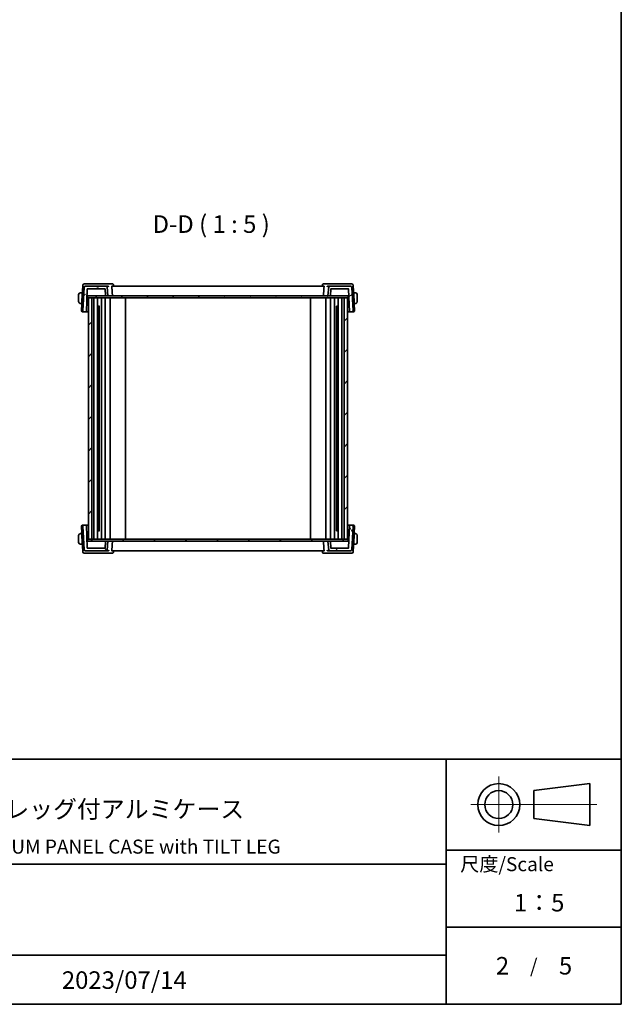
# Model space of a CAD drawing. Units: millimetres. Extents: x 43 to 6535, y 24 to 1429.
# Drawn here: x 2752 to 3181, y 24 to 726 of the extents above; entities that cross this region are included whole.
import ezdxf

# ---------------------------------------------------------------- set-up
doc = ezdxf.new("R2010")
doc.units = ezdxf.units.MM
doc.header["$LTSCALE"] = 3
for name, color, linetype, lineweight in [('Border (ISO)', 7, 'Continuous', 35), ('Hatch (ISO)', 1, 'Continuous', 18), ('Symbol (ISO)', 7, 'Continuous', 18), ('Title (ISO)', 7, 'Continuous', 35), ('Visible (ISO)', 7, 'Continuous', 35)]:
    doc.layers.add(name, color=color, linetype=linetype, lineweight=lineweight)
doc.styles.add('Note Text (TK)', font='MS PGothic.ttf')
doc.styles.add('文字スタイル67', font='arial.ttf')

# ---------------------------------------------------------------- blocks, each defined once
blk = doc.blocks.new('図面枠 tk図枠')
at = {"layer": 'Border (ISO)'}
for p in [(405.5, 289), (14.5, 8)]:
    blk.add_line(p, (405.5, 8), dxfattribs=at)
blk = doc.blocks.new('表題欄 tk表題欄')
at = {"layer": 'Title (ISO)'}
for p, q in [((74.71, 244.05), (255.71, 244.05)), ((230.71, 244.05), (230.71, 209.05)), ((255.71, 244.05), (255.71, 209.05)), ((243.21, 239.55), (251.21, 240.55)), ((251.21, 234.55), (251.21, 240.55)), ((243.21, 239.55), (243.21, 235.55)), ((243.21, 235.55), (251.21, 234.55)), ((230.71, 231.05), (255.71, 231.05)), ((74.71, 229.05), (230.71, 229.05)), ((230.71, 220.05), (255.71, 220.05)), ((149.71, 216.05), (230.71, 216.05)), ((255.71, 209.05), (74.71, 209.05))]:
    blk.add_line(p, q, dxfattribs=at)
at = {"layer": 'Title (ISO)', "color": 4, "linetype": 'Continuous', "lineweight": 18}
for p, q in [((238.21, 241.55), (238.21, 233.55)), ((252.21, 237.55), (234.21, 237.55))]:
    blk.add_line(p, q, dxfattribs=at)
at = {"layer": 'Title (ISO)'}
for radius in [3, 2]:
    blk.add_circle((238.21, 237.55), radius, dxfattribs=at)
at = {"layer": 'Title (ISO)', "color": 1, "insert": (232.71, 229.05), "char_height": 2, "attachment_point": 4, "line_spacing_factor": 1.5, "style": 'Note Text (TK)'}
blk.add_mtext('\\fＭＳ Ｐゴシック|b0|i0;\\H2.0000;尺度/Scale', dxfattribs=at)
at = {"layer": 'Title (ISO)', "color": 7, "insert": (243.21, 214.55), "char_height": 2, "attachment_point": 5, "line_spacing_factor": 1.5, "style": 'Note Text (TK)'}
blk.add_mtext('\\fＭＳ Ｐゴシック|b0|i0;\\H2.0000;/', dxfattribs=at)
at = {"layer": 'Title (ISO)', "color": 7}
for tag, p, height, style in [('<品名>_001', (157.52, 235.65), 2.5, 'Note Text (TK)'), ('<Title>_001', (157.57, 230.55), 2, '文字スタイル67'), ('<尺度>_001', (240.38, 222.3), 2.5, 'Note Text (TK)'), ('<ページ_No.>_001', (237.95, 213.3), 2.5, 'Note Text (TK)'), ('<総ページ数>_001', (246.8, 213.3), 2.5, 'Note Text (TK)'), ('作成日_001', (175.61, 211.28), 2.5, 'Note Text (TK)')]:
    blk.add_attdef(tag, p, '', height=height, dxfattribs=dict(at, style=style))

msp = doc.modelspace()

# ---------------------------------------------------------------- hatches: boundary and pattern name
at = {"layer": 'Hatch (ISO)'}
h = msp.add_hatch(dxfattribs=at)
h.set_pattern_fill('ANSI31', color=256, scale=127, angle=-14.9999778, style=0)
h.set_pattern_definition([(30, (1154, -16), (-7.9375, 13.74815), [])])
edge = h.paths.add_edge_path()
edge.add_ellipse((2973.1049, 535.9464), major_axis=(0, 0.5), ratio=1, start_angle=0, end_angle=85)
edge.add_line((2972.6068, 535.99), (2972.0343, 529.4464))
edge.add_line((2972.0343, 529.4464), (2973.6666, 529.4464))
edge.add_ellipse((2973.6666, 529.6464), major_axis=(0, -0.2), ratio=1, start_angle=0, end_angle=88)
edge.add_line((2973.8664, 529.6394), (2974.0276, 534.2534))
edge.add_ellipse((2974.2274, 534.2464), major_axis=(-0.1999, 0.007), ratio=1, start_angle=272, end_angle=360, ccw=False)
edge.add_line((2974.2274, 534.4464), (2986.6435, 534.4464))
edge.add_ellipse((2986.6435, 534.2464), major_axis=(0, 0.2), ratio=1, start_angle=272, end_angle=360, ccw=False)
edge.add_line((2986.8434, 534.2534), (2987.4129, 517.9464))
edge.add_line((2987.4129, 517.9464), (2988.9805, 517.9464))
edge.add_ellipse((2988.9805, 518.9464), major_axis=(0, -1), ratio=1, start_angle=0, end_angle=93)
edge.add_line((2989.9791, 518.9987), (2989.1144, 535.4987))
edge.add_ellipse((2988.1158, 535.4464), major_axis=(0.9986, 0.0523), ratio=1, start_angle=0, end_angle=87)
edge.add_line((2988.1158, 536.4464), (2973.1049, 536.4464))
edge = h.paths.add_edge_path()
edge.add_ellipse((2798.9528, 535.4464), major_axis=(0, 1), ratio=1, start_angle=0, end_angle=87)
edge.add_line((2797.9542, 535.4987), (2797.0894, 518.9987))
edge.add_ellipse((2798.0881, 518.9464), major_axis=(-0.9986, 0.0523), ratio=1, start_angle=0, end_angle=93)
edge.add_line((2798.0881, 517.9464), (2799.6557, 517.9464))
edge.add_line((2799.6557, 517.9464), (2800.2252, 534.2534))
edge.add_ellipse((2800.4251, 534.2464), major_axis=(-0.1999, 0.007), ratio=1, start_angle=272, end_angle=360, ccw=False)
edge.add_line((2800.4251, 534.4464), (2812.8412, 534.4464))
edge.add_ellipse((2812.8412, 534.2464), major_axis=(0, 0.2), ratio=1, start_angle=272, end_angle=360, ccw=False)
edge.add_line((2813.041, 534.2534), (2813.2022, 529.6394))
edge.add_ellipse((2813.402, 529.6464), major_axis=(-0.1999, -0.007), ratio=1, start_angle=0, end_angle=88)
edge.add_line((2813.402, 529.4464), (2815.0343, 529.4464))
edge.add_line((2815.0343, 529.4464), (2814.4618, 535.99))
edge.add_ellipse((2813.9637, 535.9464), major_axis=(0.4981, 0.0436), ratio=1, start_angle=0, end_angle=85)
edge.add_line((2813.9637, 536.4464), (2798.9528, 536.4464))
h = msp.add_hatch(dxfattribs=at)
h.set_pattern_fill('ANSI31', color=256, scale=127, angle=14.9999778, style=0)
h.set_pattern_definition([(60, (1154, -16), (-13.74815, 7.9375), [])])
h.paths.add_polyline_path([(2800.4843, 529.4464), (2800.4843, 527.9464), (2801.0343, 527.9464), (2803.5343, 527.9464), (2983.5343, 527.9464), (2986.0343, 527.9464), (2986.5843, 527.9464), (2986.5843, 529.4464), (2973.6666, 529.4464), (2972.0343, 529.4464), (2815.0343, 529.4464), (2813.402, 529.4464)])
h = msp.add_hatch(dxfattribs=at)
h.set_pattern_fill('ANSI31', color=256, scale=127, style=0)
h.set_pattern_definition([(45, (1154, -16), (-11.22532, 11.22532), [])])
h.paths.add_polyline_path([(2986.0343, 355.9464), (2986.0343, 527.9464), (2983.5343, 527.9464), (2983.5343, 355.9464)])
h.paths.add_polyline_path([(2801.0343, 527.9464), (2801.0343, 355.9464), (2803.5343, 355.9464), (2803.5343, 527.9464)])
h = msp.add_hatch(dxfattribs=at)
h.set_pattern_fill('ANSI31', color=256, scale=127, angle=75.0001754, style=0)
h.set_pattern_definition([(120.0002, (1154, -16), (-13.74813, -7.93754), [])])
edge = h.paths.add_edge_path()
edge.add_ellipse((2973.1049, 347.9464), major_axis=(-0.4981, -0.0436), ratio=1, start_angle=0, end_angle=85)
edge.add_line((2973.1049, 347.4464), (2988.1158, 347.4464))
edge.add_ellipse((2988.1158, 348.4464), major_axis=(0, -1), ratio=1, start_angle=0, end_angle=87)
edge.add_line((2989.1144, 348.394), (2989.9791, 364.894))
edge.add_ellipse((2988.9805, 364.9464), major_axis=(0.9986, -0.0523), ratio=1, start_angle=0, end_angle=93)
edge.add_line((2988.9805, 365.9464), (2987.4129, 365.9464))
edge.add_line((2987.4129, 365.9464), (2986.8434, 349.6394))
edge.add_ellipse((2986.6435, 349.6464), major_axis=(0.1999, -0.007), ratio=1, start_angle=272, end_angle=360, ccw=False)
edge.add_line((2986.6435, 349.4464), (2974.2274, 349.4464))
edge.add_ellipse((2974.2274, 349.6464), major_axis=(0, -0.2), ratio=1, start_angle=272, end_angle=360, ccw=False)
edge.add_line((2974.0276, 349.6394), (2973.8664, 354.2534))
edge.add_ellipse((2973.6666, 354.2464), major_axis=(0.1999, 0.007), ratio=1, start_angle=0, end_angle=88)
edge.add_line((2973.6666, 354.4464), (2972.0343, 354.4464))
edge.add_line((2972.0343, 354.4464), (2972.6068, 347.9028))
edge = h.paths.add_edge_path()
edge.add_ellipse((2798.9528, 348.4464), major_axis=(-0.9986, -0.0523), ratio=1, start_angle=0, end_angle=87)
edge.add_line((2798.9528, 347.4464), (2813.9637, 347.4464))
edge.add_ellipse((2813.9637, 347.9464), major_axis=(0, -0.5), ratio=1, start_angle=0, end_angle=85)
edge.add_line((2814.4618, 347.9028), (2815.0343, 354.4464))
edge.add_line((2815.0343, 354.4464), (2813.402, 354.4464))
edge.add_ellipse((2813.402, 354.2464), major_axis=(0, 0.2), ratio=1, start_angle=0, end_angle=88)
edge.add_line((2813.2022, 354.2534), (2813.041, 349.6394))
edge.add_ellipse((2812.8412, 349.6464), major_axis=(0.1999, -0.007), ratio=1, start_angle=272, end_angle=360, ccw=False)
edge.add_line((2812.8412, 349.4464), (2800.4251, 349.4464))
edge.add_ellipse((2800.4251, 349.6464), major_axis=(0, -0.2), ratio=1, start_angle=272, end_angle=360, ccw=False)
edge.add_line((2800.2252, 349.6394), (2799.6557, 365.9464))
edge.add_line((2799.6557, 365.9464), (2798.0881, 365.9464))
edge.add_ellipse((2798.0881, 364.9464), major_axis=(0, 1), ratio=1, start_angle=0, end_angle=93)
edge.add_line((2797.0894, 364.894), (2797.9542, 348.394))
h = msp.add_hatch(dxfattribs=at)
h.set_pattern_fill('ANSI31', color=256, scale=127, angle=90.0002105, style=0)
h.set_pattern_definition([(135.0002, (1154, -16), (-11.22528, -11.22536), [])])
h.paths.add_polyline_path([(2800.4843, 355.9464), (2800.4843, 354.4464), (2813.402, 354.4464), (2815.0343, 354.4464), (2972.0343, 354.4464), (2973.6666, 354.4464), (2986.5843, 354.4464), (2986.5843, 355.9464), (2986.0343, 355.9464), (2983.5343, 355.9464), (2803.5343, 355.9464), (2801.0343, 355.9464)])

# ---------------------------------------------------------------- linework, layer by layer
at = {"layer": 'Visible (ISO)'}
for p, q in [((2797.0328, 536.9987), (2796.0894, 518.9987)), ((2797.9542, 535.4987), (2797.0894, 518.9987)), ((2799.2693, 537.9464), (2798.0314, 537.9464)), ((2813.9637, 536.4464), (2798.9528, 536.4464)), ((2814.9169, 537.9464), (2799.2693, 537.9464)), ((2799.6557, 517.9464), (2800.2252, 534.2534)), ((2800.4251, 534.4464), (2812.8412, 534.4464)), ((2813.041, 534.2534), (2813.2022, 529.6394)), ((2814.9685, 536.4464), (2813.9637, 536.4464)), ((2815.0343, 529.4464), (2814.4618, 535.99)), ((2818.3589, 537.9464), (2814.9169, 537.9464)), ((2969.2006, 536.4464), (2817.868, 536.4464)), ((2818.8992, 537.4512), (2818.9941, 536.4464)), ((2968.1694, 537.4512), (2968.0745, 536.4464)), ((2972.1517, 537.9464), (2968.7097, 537.9464)), ((2972.6068, 535.99), (2972.0343, 529.4464)), ((2973.1049, 536.4464), (2972.1001, 536.4464)), ((2987.7993, 537.9464), (2972.1517, 537.9464)), ((2988.1158, 536.4464), (2973.1049, 536.4464)), ((2973.8664, 529.6394), (2974.0276, 534.2534)), ((2974.2274, 534.4464), (2986.6435, 534.4464)), ((2986.8434, 534.2534), (2987.4129, 517.9464)), ((2989.0372, 537.9464), (2987.7993, 537.9464)), ((2989.9791, 518.9987), (2989.1144, 535.4987)), ((2990.9791, 518.9987), (2990.0358, 536.9987)), ((2794.0343, 530.3464), (2794.0343, 525.3464)), ((2796.6343, 531.5964), (2795.5382, 531.5964)), ((2796.2517, 524.2964), (2796.6238, 531.3964)), ((2796.7366, 531.3464), (2796.6212, 531.3464)), ((2796.6343, 531.5964), (2796.6238, 531.3964)), ((2796.6343, 531.5964), (2796.7497, 531.5964)), ((2800.0139, 528.2029), (2800.0791, 529.4464)), ((2800.0573, 529.4464), (2800.2639, 529.4464)), ((2800.2639, 529.4464), (2800.4843, 529.4464)), ((2800.4843, 529.4464), (2800.4843, 527.9464)), ((2986.5843, 529.4464), (2800.4843, 529.4464)), ((2800.4843, 527.9464), (2986.5843, 527.9464)), ((2801.0343, 527.9464), (2801.0343, 355.9464)), ((2803.5343, 527.9464), (2801.0343, 527.9464)), ((2803.5343, 355.9464), (2803.5343, 527.9464)), ((2805.0343, 527.9464), (2805.0343, 355.9464)), ((2807.66, 527.9464), (2807.66, 355.9464)), ((2810.3343, 527.9464), (2810.3343, 355.9464)), ((2813.0843, 527.9464), (2813.0843, 355.9464)), ((2813.402, 529.4464), (2815.0343, 529.4464)), ((2816.4843, 527.9464), (2816.4843, 355.9464)), ((2827.5343, 527.9464), (2827.5343, 355.9464)), ((2959.5343, 527.9464), (2959.5343, 355.9464)), ((2970.5843, 527.9464), (2970.5843, 355.9464)), ((2972.0343, 529.4464), (2973.6666, 529.4464)), ((2973.9843, 527.9464), (2973.9843, 355.9464)), ((2976.7343, 527.9464), (2976.7343, 355.9464)), ((2979.4086, 527.9464), (2979.4086, 355.9464)), ((2982.0343, 527.9464), (2982.0343, 355.9464)), ((2986.0343, 527.9464), (2983.5343, 527.9464)), ((2983.5343, 527.9464), (2983.5343, 355.9464)), ((2986.0343, 355.9464), (2986.0343, 527.9464)), ((2986.5843, 527.9464), (2986.5843, 529.4464)), ((2986.5843, 529.4464), (2986.8047, 529.4464)), ((2986.8047, 529.4464), (2987.0113, 529.4464)), ((2986.9895, 529.4464), (2987.0547, 528.2029)), ((2990.3189, 531.5964), (2990.4343, 531.5964)), ((2990.4474, 531.3464), (2990.332, 531.3464)), ((2990.4448, 531.3964), (2990.4343, 531.5964)), ((2991.5304, 531.5964), (2990.4343, 531.5964)), ((2990.8169, 524.2964), (2990.4448, 531.3964)), ((2993.0343, 525.3464), (2993.0343, 530.3464)), ((2795.5382, 524.0964), (2796.2412, 524.0964)), ((2796.2517, 524.2964), (2796.2412, 524.0964)), ((2796.3566, 524.0964), (2796.2412, 524.0964)), ((2796.2543, 524.3464), (2796.3697, 524.3464)), ((2799.8708, 524.1046), (2801.0343, 524.1087)), ((2799.8792, 524.3464), (2801.0343, 524.3464)), ((2807.66, 522.1758), (2808.984, 522.1758)), ((2808.6049, 521.7464), (2807.66, 521.7464)), ((2808.6049, 521.7464), (2808.8562, 521.9977)), ((2808.8562, 522.0016), (2808.8562, 361.8912)), ((2978.0846, 522.1758), (2979.4086, 522.1758)), ((2978.2124, 522.0016), (2978.2124, 361.8912)), ((2978.4637, 521.7464), (2978.2124, 521.9977)), ((2979.4086, 521.7464), (2978.4637, 521.7464)), ((2986.0343, 524.3464), (2987.1894, 524.3464)), ((2986.0343, 524.1087), (2987.1978, 524.1046)), ((2990.6989, 524.3464), (2990.8143, 524.3464)), ((2990.8274, 524.0964), (2990.712, 524.0964)), ((2990.8274, 524.0964), (2990.8169, 524.2964)), ((2990.8274, 524.0964), (2991.5304, 524.0964)), ((2797.0881, 517.9464), (2798.0881, 517.9464)), ((2798.0881, 517.9464), (2799.6557, 517.9464)), ((2799.6557, 517.9464), (2801.0343, 517.9464)), ((2986.0343, 517.9464), (2987.4129, 517.9464)), ((2987.4129, 517.9464), (2988.9805, 517.9464)), ((2988.9805, 517.9464), (2989.9805, 517.9464)), ((2798.0881, 365.9464), (2797.0881, 365.9464)), ((2799.6557, 365.9464), (2798.0881, 365.9464)), ((2800.2252, 349.6394), (2799.6557, 365.9464)), ((2801.0343, 365.9464), (2799.6557, 365.9464)), ((2987.4129, 365.9464), (2986.0343, 365.9464)), ((2987.4129, 365.9464), (2986.8434, 349.6394)), ((2988.9805, 365.9464), (2987.4129, 365.9464)), ((2989.9805, 365.9464), (2988.9805, 365.9464)), ((2794.0343, 358.5464), (2794.0343, 353.5464)), ((2796.2412, 359.7964), (2795.5382, 359.7964)), ((2796.0894, 364.894), (2797.0328, 346.894)), ((2796.2412, 359.7964), (2796.2517, 359.5964)), ((2796.2412, 359.7964), (2796.3566, 359.7964)), ((2796.2517, 359.5964), (2796.6238, 352.4964)), ((2796.3697, 359.5464), (2796.2543, 359.5464)), ((2797.0894, 364.894), (2797.9542, 348.394)), ((2801.0343, 359.7841), (2799.8708, 359.7881)), ((2801.0343, 359.5464), (2799.8792, 359.5464)), ((2807.66, 362.1464), (2808.6049, 362.1464)), ((2808.984, 361.717), (2807.66, 361.717)), ((2808.6049, 362.1464), (2808.8562, 361.8951)), ((2979.4086, 361.717), (2978.0846, 361.717)), ((2978.4637, 362.1464), (2978.2124, 361.8951)), ((2978.4637, 362.1464), (2979.4086, 362.1464)), ((2987.1978, 359.7881), (2986.0343, 359.7841)), ((2987.1894, 359.5464), (2986.0343, 359.5464)), ((2989.1144, 348.394), (2989.9791, 364.894)), ((2990.0358, 346.894), (2990.9791, 364.894)), ((2990.8169, 359.5964), (2990.4448, 352.4964)), ((2990.8143, 359.5464), (2990.6989, 359.5464)), ((2990.712, 359.7964), (2990.8274, 359.7964)), ((2990.8169, 359.5964), (2990.8274, 359.7964)), ((2991.5304, 359.7964), (2990.8274, 359.7964)), ((2993.0343, 353.5464), (2993.0343, 358.5464)), ((2795.5382, 352.2964), (2796.6343, 352.2964)), ((2796.6212, 352.5464), (2796.7366, 352.5464)), ((2796.6238, 352.4964), (2796.6343, 352.2964)), ((2796.7497, 352.2964), (2796.6343, 352.2964)), ((2800.0791, 354.4464), (2800.0139, 355.6898)), ((2800.2639, 354.4464), (2800.0573, 354.4464)), ((2800.4843, 354.4464), (2800.2639, 354.4464)), ((2800.4843, 355.9464), (2800.4843, 354.4464)), ((2986.5843, 355.9464), (2800.4843, 355.9464)), ((2800.4843, 354.4464), (2986.5843, 354.4464)), ((2801.0343, 355.9464), (2803.5343, 355.9464)), ((2813.2022, 354.2534), (2813.041, 349.6394)), ((2815.0343, 354.4464), (2813.402, 354.4464)), ((2814.4618, 347.9028), (2815.0343, 354.4464)), ((2973.6666, 354.4464), (2972.0343, 354.4464)), ((2972.0343, 354.4464), (2972.6068, 347.9028)), ((2974.0276, 349.6394), (2973.8664, 354.2534)), ((2983.5343, 355.9464), (2986.0343, 355.9464)), ((2986.5843, 354.4464), (2986.5843, 355.9464)), ((2986.8047, 354.4464), (2986.5843, 354.4464)), ((2987.0113, 354.4464), (2986.8047, 354.4464)), ((2987.0547, 355.6898), (2986.9895, 354.4464)), ((2990.4343, 352.2964), (2990.3189, 352.2964)), ((2990.332, 352.5464), (2990.4474, 352.5464)), ((2990.4343, 352.2964), (2990.4448, 352.4964)), ((2990.4343, 352.2964), (2991.5304, 352.2964)), ((2798.0314, 345.9464), (2799.2693, 345.9464)), ((2798.9528, 347.4464), (2813.9637, 347.4464)), ((2799.2693, 345.9464), (2814.9169, 345.9464)), ((2812.8412, 349.4464), (2800.4251, 349.4464)), ((2813.9637, 347.4464), (2814.9685, 347.4464)), ((2814.9169, 345.9464), (2818.3589, 345.9464)), ((2817.868, 347.4464), (2969.2006, 347.4464)), ((2818.8992, 346.4416), (2818.9941, 347.4464)), ((2968.1694, 346.4416), (2968.0745, 347.4464)), ((2968.7097, 345.9464), (2972.1517, 345.9464)), ((2972.1001, 347.4464), (2973.1049, 347.4464)), ((2972.1517, 345.9464), (2987.7993, 345.9464)), ((2973.1049, 347.4464), (2988.1158, 347.4464)), ((2986.6435, 349.4464), (2974.2274, 349.4464)), ((2987.7993, 345.9464), (2989.0372, 345.9464))]:
    msp.add_line(p, q, dxfattribs=at)
for centre, radius, start, end in [((2798.0314, 536.9464), 1, 90, 177), ((2798.9528, 535.4464), 1, 90, 177), ((2800.4251, 534.2464), 0.2, 90, 178), ((2812.8412, 534.2464), 0.2, 2, 90), ((2813.9637, 535.9464), 0.5, 5, 90), ((2973.1049, 535.9464), 0.5, 90, 175), ((2974.2274, 534.2464), 0.2, 90, 178), ((2986.6435, 534.2464), 0.2, 2, 90), ((2988.1158, 535.4464), 1, 3, 90), ((2989.0372, 536.9464), 1, 3, 90), ((2795.2843, 530.3464), 1.25, 95.9782485, 180), ((2813.402, 529.6464), 0.2, 182, 270), ((2973.6666, 529.6464), 0.2, 270, 358), ((2991.7843, 530.3464), 1.25, 0, 84.0217515), ((2795.2843, 525.3464), 1.25, 180, 264.0217515), ((2991.7843, 525.3464), 1.25, 275.9782485, 0), ((2797.0881, 518.9464), 1, 177, 270), ((2798.0881, 518.9464), 1, 177, 270), ((2988.9805, 518.9464), 1, 270, 3), ((2989.9805, 518.9464), 1, 270, 3), ((2797.0881, 364.9464), 1, 90, 183), ((2798.0881, 364.9464), 1, 90, 183), ((2988.9805, 364.9464), 1, 357, 90), ((2989.9805, 364.9464), 1, 357, 90), ((2795.2843, 358.5464), 1.25, 95.9782485, 180), ((2991.7843, 358.5464), 1.25, 0, 84.0217515), ((2795.2843, 353.5464), 1.25, 180, 264.0217515), ((2813.402, 354.2464), 0.2, 90, 178), ((2973.6666, 354.2464), 0.2, 2, 90), ((2991.7843, 353.5464), 1.25, 275.9782485, 0), ((2798.0314, 346.9464), 1, 183, 270), ((2798.9528, 348.4464), 1, 183, 270), ((2800.4251, 349.6464), 0.2, 182, 270), ((2812.8412, 349.6464), 0.2, 270, 358), ((2813.9637, 347.9464), 0.5, 270, 355), ((2973.1049, 347.9464), 0.5, 185, 270), ((2974.2274, 349.6464), 0.2, 182, 270), ((2986.6435, 349.6464), 0.2, 270, 358), ((2988.1158, 348.4464), 1, 270, 357), ((2989.0372, 346.9464), 1, 270, 357)]:
    msp.add_arc(centre, radius, start, end, dxfattribs=at)
for points, degree in [([(2814.9964, 536.4456), (2814.9869, 536.4461), (2814.9776, 536.4464), (2814.9685, 536.4464)], 3), ([(2818.2321, 529.4464), (2818.008, 532.7114), (2817.7839, 535.99)], 2), ([(2968.8365, 529.4464), (2969.0606, 532.7114), (2969.2847, 535.99)], 2), ([(2972.1001, 536.4464), (2972.091, 536.4464), (2972.0817, 536.4461), (2972.0722, 536.4456)], 3), ([(2795.1541, 531.5896), (2795.1639, 531.5906), (2795.1741, 531.5916), (2795.1842, 531.5924)], 3), ([(2795.2445, 531.5948), (2795.2252, 531.5938), (2795.2026, 531.5926), (2795.1846, 531.5916)], 3), ([(2795.2431, 531.5957), (2795.2477, 531.5959), (2795.2524, 531.596), (2795.2571, 531.5961)], 3), ([(2795.2843, 531.5964), (2795.2806, 531.5964), (2795.2703, 531.596), (2795.257, 531.5954)], 3), ([(2795.2843, 531.5964), (2795.2854, 531.5964), (2795.2864, 531.5964), (2795.2875, 531.5964)], 3), ([(2795.5382, 531.5964), (2795.5028, 531.5964), (2795.3275, 531.5964), (2795.2879, 531.5964)], 3), ([(2991.7402, 531.5964), (2991.6735, 531.5964), (2991.5584, 531.5964), (2991.5304, 531.5964)], 3), ([(2991.7425, 531.5964), (2991.7567, 531.5964), (2991.7709, 531.5964), (2991.7843, 531.5964)], 3), ([(2991.8116, 531.5954), (2991.7983, 531.596), (2991.788, 531.5964), (2991.7843, 531.5964)], 3), ([(2991.8115, 531.5961), (2991.8162, 531.596), (2991.8209, 531.5959), (2991.8255, 531.5957)], 3), ([(2991.8839, 531.5916), (2991.866, 531.5926), (2991.8434, 531.5938), (2991.8241, 531.5948)], 3), ([(2991.8844, 531.5924), (2991.8945, 531.5916), (2991.9047, 531.5906), (2991.9145, 531.5896)], 3), ([(2795.1842, 524.1004), (2795.1741, 524.1012), (2795.1639, 524.1022), (2795.1541, 524.1032)], 3), ([(2795.1846, 524.1012), (2795.2026, 524.1001), (2795.2252, 524.0989), (2795.2445, 524.098)], 3), ([(2795.2571, 524.0967), (2795.2524, 524.0968), (2795.2477, 524.0969), (2795.2431, 524.0971)], 3), ([(2795.257, 524.0974), (2795.2703, 524.0968), (2795.2806, 524.0964), (2795.2843, 524.0964)], 3), ([(2795.3261, 524.0964), (2795.3119, 524.0964), (2795.2977, 524.0964), (2795.2843, 524.0964)], 3), ([(2795.3284, 524.0964), (2795.3951, 524.0964), (2795.5102, 524.0964), (2795.5382, 524.0964)], 3), ([(2991.5304, 524.0964), (2991.5658, 524.0964), (2991.7411, 524.0964), (2991.7807, 524.0964)], 3), ([(2991.7843, 524.0964), (2991.7832, 524.0964), (2991.7822, 524.0964), (2991.7811, 524.0964)], 3), ([(2991.7843, 524.0964), (2991.788, 524.0964), (2991.7983, 524.0968), (2991.8116, 524.0974)], 3), ([(2991.8255, 524.0971), (2991.8209, 524.0969), (2991.8162, 524.0968), (2991.8115, 524.0967)], 3), ([(2991.8241, 524.098), (2991.8434, 524.0989), (2991.866, 524.1001), (2991.8839, 524.1012)], 3), ([(2991.9145, 524.1032), (2991.9047, 524.1022), (2991.8945, 524.1012), (2991.8844, 524.1004)], 3), ([(2795.1541, 359.7896), (2795.1639, 359.7906), (2795.1741, 359.7916), (2795.1842, 359.7924)], 3), ([(2795.2445, 359.7948), (2795.2252, 359.7938), (2795.2026, 359.7926), (2795.1846, 359.7916)], 3), ([(2795.2431, 359.7957), (2795.2477, 359.7959), (2795.2524, 359.796), (2795.2571, 359.7961)], 3), ([(2795.2843, 359.7964), (2795.2806, 359.7964), (2795.2703, 359.796), (2795.257, 359.7954)], 3), ([(2795.2843, 359.7964), (2795.2854, 359.7964), (2795.2864, 359.7964), (2795.2875, 359.7964)], 3), ([(2795.5382, 359.7964), (2795.5028, 359.7964), (2795.3275, 359.7964), (2795.2879, 359.7964)], 3), ([(2991.7402, 359.7964), (2991.6735, 359.7964), (2991.5584, 359.7964), (2991.5304, 359.7964)], 3), ([(2991.7425, 359.7964), (2991.7567, 359.7964), (2991.7709, 359.7964), (2991.7843, 359.7964)], 3), ([(2991.8116, 359.7954), (2991.7983, 359.796), (2991.788, 359.7964), (2991.7843, 359.7964)], 3), ([(2991.8115, 359.7961), (2991.8162, 359.796), (2991.8209, 359.7959), (2991.8255, 359.7957)], 3), ([(2991.8839, 359.7916), (2991.866, 359.7926), (2991.8434, 359.7938), (2991.8241, 359.7948)], 3), ([(2991.8844, 359.7924), (2991.8945, 359.7916), (2991.9047, 359.7906), (2991.9145, 359.7896)], 3), ([(2795.1842, 352.3004), (2795.1741, 352.3012), (2795.1639, 352.3022), (2795.1541, 352.3032)], 3), ([(2795.1846, 352.3012), (2795.2026, 352.3001), (2795.2252, 352.2989), (2795.2445, 352.298)], 3), ([(2795.2571, 352.2967), (2795.2524, 352.2968), (2795.2477, 352.2969), (2795.2431, 352.2971)], 3), ([(2795.257, 352.2974), (2795.2703, 352.2968), (2795.2806, 352.2964), (2795.2843, 352.2964)], 3), ([(2795.3261, 352.2964), (2795.3119, 352.2964), (2795.2977, 352.2964), (2795.2843, 352.2964)], 3), ([(2795.3284, 352.2964), (2795.3951, 352.2964), (2795.5102, 352.2964), (2795.5382, 352.2964)], 3), ([(2818.2321, 354.4464), (2818.008, 351.1814), (2817.7839, 347.9028)], 2), ([(2969.2847, 347.9028), (2969.0606, 351.1814), (2968.8365, 354.4464)], 2), ([(2991.5304, 352.2964), (2991.5658, 352.2964), (2991.7411, 352.2964), (2991.7807, 352.2964)], 3), ([(2991.7843, 352.2964), (2991.7832, 352.2964), (2991.7822, 352.2964), (2991.7811, 352.2964)], 3), ([(2991.7843, 352.2964), (2991.788, 352.2964), (2991.7983, 352.2968), (2991.8116, 352.2974)], 3), ([(2991.8255, 352.2971), (2991.8209, 352.2969), (2991.8162, 352.2968), (2991.8115, 352.2967)], 3), ([(2991.8241, 352.298), (2991.8434, 352.2989), (2991.866, 352.3001), (2991.8839, 352.3012)], 3), ([(2991.9145, 352.3032), (2991.9047, 352.3022), (2991.8945, 352.3012), (2991.8844, 352.3004)], 3), ([(2814.9685, 347.4464), (2814.9776, 347.4464), (2814.9869, 347.4466), (2814.9964, 347.4471)], 3), ([(2972.0722, 347.4471), (2972.0817, 347.4466), (2972.091, 347.4464), (2972.1001, 347.4464)], 3)]:
    msp.add_open_spline(points, degree=degree, dxfattribs=at)
for points, knots in [([(2814.9964, 536.4456), (2815.0467, 536.4429), (2815.0957, 536.4327), (2815.1987, 536.3972), (2815.2501, 536.3694), (2815.3557, 536.2927), (2815.4049, 536.2396), (2815.4821, 536.1232), (2815.5093, 536.0584), (2815.524, 535.9921), (2815.5242, 535.991), (2815.5244, 535.99)], [-0.0860646812, -0.0860646812, -0.0860646812, -0.0860646812, -0.0707944694, -0.0707944694, -0.0521005793, -0.0521005793, -0.026821347, -0.026821347, 0, 0, 0.0004301062, 0.0004301062, 0.0004301062, 0.0004301062]), ([(2817.7839, 535.99), (2817.7803, 536.0427), (2817.7787, 536.0971), (2817.7809, 536.2087), (2817.7858, 536.2641), (2817.8008, 536.3514), (2817.8119, 536.3887), (2817.8381, 536.4354), (2817.853, 536.4463), (2817.868, 536.4464)], [0.0032810017, 0.0032810017, 0.0032810017, 0.0032810017, 0.0189007786, 0.0189007786, 0.0378015571, 0.0378015571, 0.0570151694, 0.0570151694, 0.0751216968, 0.0751216968, 0.0751216968, 0.0751216968]), ([(2818.3589, 537.9464), (2818.3753, 537.9464), (2818.3915, 537.9456), (2818.4236, 537.9427), (2818.4393, 537.9406), (2818.47, 537.9351), (2818.4849, 537.9317), (2818.5137, 537.924), (2818.5277, 537.9197), (2818.5544, 537.9102), (2818.5672, 537.905), (2818.5795, 537.8996)], [0, 0, 0, 0, 0.00131870444, 0.00131870444, 0.00263740887, 0.00263740887, 0.00395611331, 0.00395611331, 0.00527481774, 0.00527481774, 0.00659352218, 0.00659352218, 0.00659352218, 0.00659352218]), ([(2818.5795, 537.8996), (2818.6171, 537.883), (2818.6552, 537.8609), (2818.7257, 537.8066), (2818.7579, 537.7746), (2818.8115, 537.7065), (2818.8329, 537.6706), (2818.8654, 537.6013), (2818.8767, 537.5678), (2818.8923, 537.5058), (2818.8967, 537.4773), (2818.8992, 537.4512)], [-0.0833341327, -0.0833341327, -0.0833341327, -0.0833341327, -0.0803852038, -0.0803852038, -0.0774362749, -0.0774362749, -0.074487346, -0.074487346, -0.0715384171, -0.0715384171, -0.0685894882, -0.0685894882, -0.0685894882, -0.0685894882]), ([(2968.1694, 537.4512), (2968.1719, 537.4773), (2968.1763, 537.5058), (2968.1919, 537.5678), (2968.2032, 537.6013), (2968.2357, 537.6706), (2968.2571, 537.7065), (2968.3107, 537.7746), (2968.3429, 537.8066), (2968.4134, 537.8609), (2968.4515, 537.883), (2968.4891, 537.8996)], [-0.0147446445, -0.0147446445, -0.0147446445, -0.0147446445, -0.0117957156, -0.0117957156, -0.0088467867, -0.0088467867, -0.0058978578, -0.0058978578, -0.0029489289, -0.0029489289, 0, 0, 0, 0]), ([(2968.4891, 537.8996), (2968.5014, 537.905), (2968.5142, 537.9102), (2968.5409, 537.9197), (2968.5549, 537.924), (2968.5837, 537.9317), (2968.5986, 537.9351), (2968.6293, 537.9406), (2968.645, 537.9427), (2968.6771, 537.9456), (2968.6933, 537.9464), (2968.7097, 537.9464)], [0, 0, 0, 0, 0.00131870444, 0.00131870444, 0.00263740887, 0.00263740887, 0.00395611331, 0.00395611331, 0.00527481774, 0.00527481774, 0.00659352218, 0.00659352218, 0.00659352218, 0.00659352218]), ([(2969.2006, 536.4464), (2969.2156, 536.4463), (2969.2305, 536.4354), (2969.2567, 536.3887), (2969.2678, 536.3514), (2969.2828, 536.2641), (2969.2877, 536.2087), (2969.2899, 536.0971), (2969.2883, 536.0427), (2969.2847, 535.99)], [0.2316350299, 0.2316350299, 0.2316350299, 0.2316350299, 0.2497415573, 0.2497415573, 0.2689551696, 0.2689551696, 0.2878559482, 0.2878559482, 0.303475725, 0.303475725, 0.303475725, 0.303475725]), ([(2971.5441, 535.99), (2971.5444, 535.991), (2971.5446, 535.9921), (2971.5565, 536.0459), (2971.5765, 536.0983), (2971.6317, 536.1956), (2971.6664, 536.2412), (2971.752, 536.3241), (2971.8036, 536.3616), (2971.9086, 536.4126), (2971.9586, 536.4295), (2972.0315, 536.4422), (2972.0518, 536.4445), (2972.0722, 536.4456)], [-0.0857099527, -0.0857099527, -0.0857099527, -0.0857099527, -0.0852833076, -0.0852833076, -0.0637678297, -0.0637678297, -0.0432117287, -0.0432117287, -0.022313653, -0.022313653, -0.006132843, -0.006132843, 0, 0, 0, 0]), ([(2815.5244, 347.9028), (2815.5242, 347.9018), (2815.524, 347.9007), (2815.5121, 347.8468), (2815.4921, 347.7945), (2815.4369, 347.6972), (2815.4022, 347.6515), (2815.3166, 347.5687), (2815.265, 347.5312), (2815.16, 347.4801), (2815.11, 347.4633), (2815.0371, 347.4506), (2815.0168, 347.4483), (2814.9964, 347.4471)], [-0.0857099527, -0.0857099527, -0.0857099527, -0.0857099527, -0.0852833076, -0.0852833076, -0.0637678297, -0.0637678297, -0.0432117287, -0.0432117287, -0.022313653, -0.022313653, -0.006132843, -0.006132843, 0, 0, 0, 0]), ([(2817.868, 347.4464), (2817.853, 347.4465), (2817.8381, 347.4574), (2817.8119, 347.5041), (2817.8008, 347.5414), (2817.7858, 347.6287), (2817.7809, 347.684), (2817.7787, 347.7956), (2817.7803, 347.85), (2817.7839, 347.9028)], [0.2316350299, 0.2316350299, 0.2316350299, 0.2316350299, 0.2497415573, 0.2497415573, 0.2689551696, 0.2689551696, 0.2878559482, 0.2878559482, 0.303475725, 0.303475725, 0.303475725, 0.303475725]), ([(2818.5795, 345.9931), (2818.5672, 345.9877), (2818.5544, 345.9826), (2818.5277, 345.9731), (2818.5137, 345.9687), (2818.4849, 345.961), (2818.47, 345.9577), (2818.4393, 345.9522), (2818.4236, 345.95), (2818.3915, 345.9471), (2818.3753, 345.9464), (2818.3589, 345.9464)], [0, 0, 0, 0, 0.00131870444, 0.00131870444, 0.00263740887, 0.00263740887, 0.00395611331, 0.00395611331, 0.00527481774, 0.00527481774, 0.00659352218, 0.00659352218, 0.00659352218, 0.00659352218]), ([(2818.8992, 346.4416), (2818.8967, 346.4155), (2818.8923, 346.387), (2818.8767, 346.325), (2818.8654, 346.2915), (2818.8329, 346.2221), (2818.8115, 346.1863), (2818.7579, 346.1182), (2818.7257, 346.0861), (2818.6552, 346.0319), (2818.6171, 346.0097), (2818.5795, 345.9931)], [-0.0147446445, -0.0147446445, -0.0147446445, -0.0147446445, -0.0117957156, -0.0117957156, -0.0088467867, -0.0088467867, -0.0058978578, -0.0058978578, -0.0029489289, -0.0029489289, 0, 0, 0, 0]), ([(2968.4891, 345.9931), (2968.4515, 346.0097), (2968.4134, 346.0319), (2968.3429, 346.0861), (2968.3107, 346.1182), (2968.2571, 346.1863), (2968.2357, 346.2221), (2968.2032, 346.2915), (2968.1919, 346.325), (2968.1763, 346.387), (2968.1719, 346.4155), (2968.1694, 346.4416)], [-0.0833341327, -0.0833341327, -0.0833341327, -0.0833341327, -0.0803852038, -0.0803852038, -0.0774362749, -0.0774362749, -0.074487346, -0.074487346, -0.0715384171, -0.0715384171, -0.0685894882, -0.0685894882, -0.0685894882, -0.0685894882]), ([(2968.7097, 345.9464), (2968.6933, 345.9464), (2968.6771, 345.9471), (2968.645, 345.95), (2968.6293, 345.9522), (2968.5986, 345.9577), (2968.5837, 345.961), (2968.5549, 345.9687), (2968.5409, 345.9731), (2968.5142, 345.9826), (2968.5014, 345.9877), (2968.4891, 345.9931)], [0, 0, 0, 0, 0.00131870444, 0.00131870444, 0.00263740887, 0.00263740887, 0.00395611331, 0.00395611331, 0.00527481774, 0.00527481774, 0.00659352218, 0.00659352218, 0.00659352218, 0.00659352218]), ([(2969.2847, 347.9028), (2969.2883, 347.85), (2969.2899, 347.7956), (2969.2877, 347.684), (2969.2828, 347.6287), (2969.2678, 347.5414), (2969.2567, 347.5041), (2969.2305, 347.4574), (2969.2156, 347.4465), (2969.2006, 347.4464)], [0.0032810017, 0.0032810017, 0.0032810017, 0.0032810017, 0.0189007786, 0.0189007786, 0.0378015571, 0.0378015571, 0.0570151694, 0.0570151694, 0.0751216968, 0.0751216968, 0.0751216968, 0.0751216968]), ([(2972.0722, 347.4471), (2972.0219, 347.4499), (2971.9729, 347.46), (2971.8699, 347.4955), (2971.8185, 347.5233), (2971.7129, 347.6001), (2971.6637, 347.6532), (2971.5865, 347.7696), (2971.5592, 347.8343), (2971.5446, 347.9007), (2971.5444, 347.9018), (2971.5441, 347.9028)], [-0.0860646812, -0.0860646812, -0.0860646812, -0.0860646812, -0.0707944694, -0.0707944694, -0.0521005793, -0.0521005793, -0.026821347, -0.026821347, 0, 0, 0.0004301062, 0.0004301062, 0.0004301062, 0.0004301062])]:
    msp.add_open_spline(points, degree=3, knots=knots, dxfattribs=at)

# ---------------------------------------------------------------- block references
at = {"xscale": 5, "yscale": 5, "zscale": 5}
msp.add_blockref('図面枠 tk図枠', (1154, -16), dxfattribs=at)
ref = msp.add_blockref('表題欄 tk表題欄', (1902.9559, -1021.2637), dxfattribs=dict(xscale=5, yscale=5, zscale=5))
ref.add_attrib('<品名>_001', 'チルトレッグ付アルミケース', (2690.5767, 156.9688), dxfattribs={"layer": 'Title (ISO)', "color": 7, "height": 12.5, "style": 'Note Text (TK)'})
ref.add_attrib('<尺度>_001', '1：5', (3104.8665, 90.25), dxfattribs={"layer": 'Title (ISO)', "color": 7, "height": 12.5, "style": 'Note Text (TK)'})
ref.add_attrib('作成日_001', '2023/07/14', (2782.1108, 35.0369), dxfattribs={"layer": 'Title (ISO)', "color": 7, "height": 12.5, "style": 'Note Text (TK)'})
ref.add_attrib('<Title>_001', 'ALUMINIUM PANEL CASE with TILT LEG', (2691.5, 131.5), dxfattribs={"layer": 'Title (ISO)', "color": 7, "height": 10, "style": '文字スタイル67'})
ref.add_attrib('<ページ_No.>_001', '2', (3091.9545, 45.25), dxfattribs={"layer": 'Title (ISO)', "color": 7, "height": 12.5, "style": 'Note Text (TK)'})
ref.add_attrib('<総ページ数>_001', '5', (3136.9545, 45.25), dxfattribs={"layer": 'Title (ISO)', "color": 7, "height": 12.5, "style": 'Note Text (TK)'})

# ---------------------------------------------------------------- texts
at = {"layer": 'Symbol (ISO)', "color": 7, "insert": (2846.868, 570.4926), "char_height": 12.5, "attachment_point": 7, "style": 'Note Text (TK)'}
msp.add_mtext('D-D ( 1 : 5 )', dxfattribs=at)

doc.saveas('drawing.dxf')
